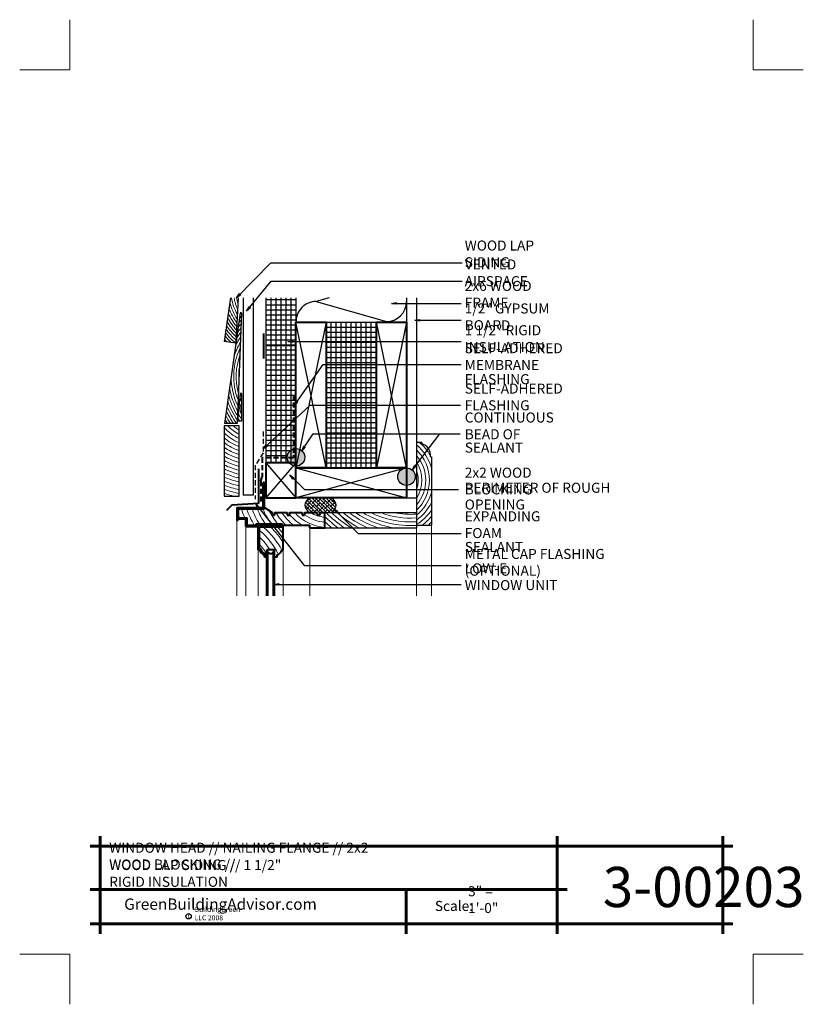
# Model space of a CAD drawing. Extents: x 8049.6 to 8088.6, y 3757.1 to 3806.1.
import ezdxf

# ---------------------------------------------------------------- set-up
doc = ezdxf.new("R2010")
doc.units = 0
doc.header["$MEASUREMENT"] = 0
doc.linetypes.add('HIDDEN', pattern=[0.375, 0.25, -0.125])
for name, color, linetype in [('1', 7, 'Continuous'), ('10', 7, 'Continuous'), ('12-TEXT', 7, 'Continuous'), ('13-LEADER', 7, 'Continuous'), ('2', 7, 'Continuous'), ('3', 7, 'Continuous'), ('4', 7, 'Continuous'), ('5', 7, 'Continuous'), ('9', 7, 'Continuous'), ('TITLE-BLOCK', 7, 'Continuous')]:
    doc.layers.add(name, color=color, linetype=linetype)
doc.styles.add('GENERATED_STYLE_1', font='txt', dxfattribs={"width": 0.7})
pattern_1 = [(2e-14, (8252.86693, -106.55654), (0, 0.25), [])]

msp = doc.modelspace()

# ---------------------------------------------------------------- hatches: boundary and pattern name
at = {"layer": '1', "linetype": 'Continuous'}
h = msp.add_hatch(dxfattribs=at)
h.set_pattern_fill('ANSI31', color=256, style=0, pattern_type=2)
h.set_pattern_definition(pattern_1)
h.paths.add_polyline_path([(8062.108, 3792.287), (8061.858, 3792.287), (8061.858, 3789.892), (8062.108, 3789.892)], flags=0)
h = msp.add_hatch(dxfattribs=at)
h.set_pattern_fill('ANSI31', color=256, style=0, pattern_type=2)
h.set_pattern_definition(pattern_1)
h.paths.add_polyline_path([(8062.108, 3789.892), (8062.358, 3789.892), (8062.358, 3792.287), (8062.108, 3792.287)], flags=0)
h = msp.add_hatch(dxfattribs=at)
h.set_pattern_fill('ANSI31', color=256, style=0, pattern_type=2)
h.set_pattern_definition(pattern_1)
h.paths.add_polyline_path([(8062.358, 3789.892), (8062.608, 3789.892), (8062.608, 3792.287), (8062.358, 3792.287)], flags=0)
h = msp.add_hatch(dxfattribs=at)
h.set_pattern_fill('ANSI31', color=256, style=0, pattern_type=2)
h.set_pattern_definition(pattern_1)
h.paths.add_polyline_path([(8062.858, 3792.287), (8062.608, 3792.287), (8062.608, 3789.892), (8062.858, 3789.892)], flags=0)
h = msp.add_hatch(dxfattribs=at)
h.set_pattern_fill('ANSI31', color=256, style=0, pattern_type=2)
h.set_pattern_definition(pattern_1)
h.paths.add_polyline_path([(8062.858, 3789.892), (8063.108, 3789.892), (8063.108, 3792.287), (8062.858, 3792.287)], flags=0)
h = msp.add_hatch(dxfattribs=at)
h.set_pattern_fill('ANSI31', color=256, style=0, pattern_type=2)
h.set_pattern_definition(pattern_1)
h.paths.add_polyline_path([(8063.108, 3789.892), (8063.359, 3789.892), (8063.359, 3791.079, -0.005209), (8063.358, 3791.1), (8063.358, 3792.287), (8063.108, 3792.287)], flags=0)
h = msp.add_hatch(dxfattribs=at)
h.set_pattern_fill('NET', color=256, style=0, pattern_type=2)
h.set_pattern_definition([(0, (8161.85777, 434.07286), (0, 0.25), []), (90, (8161.85777, 434.07286), (-0.25, 0), [])])
h.paths.add_polyline_path([(8064.859, 3783.829), (8067.359, 3783.829), (8067.359, 3791.079), (8064.859, 3791.079)], flags=0)
h = msp.add_hatch(dxfattribs=at)
h.set_pattern_fill('ANSI31', color=256, style=0, pattern_type=2)
h.set_pattern_definition(pattern_1)
h.paths.add_polyline_path([(8062.108, 3789.892), (8061.858, 3789.892), (8061.858, 3784.329), (8062.108, 3784.329)], flags=0)
h = msp.add_hatch(dxfattribs=at)
h.set_pattern_fill('ANSI31', color=256, style=0, pattern_type=2)
h.set_pattern_definition(pattern_1)
h.paths.add_polyline_path([(8062.358, 3789.892), (8062.108, 3789.892), (8062.108, 3784.329), (8062.358, 3784.329)], flags=0)
h = msp.add_hatch(dxfattribs=at)
h.set_pattern_fill('ANSI31', color=256, style=0, pattern_type=2)
h.set_pattern_definition(pattern_1)
h.paths.add_polyline_path([(8062.608, 3789.892), (8062.358, 3789.892), (8062.358, 3784.329), (8062.608, 3784.329)], flags=0)
h = msp.add_hatch(dxfattribs=at)
h.set_pattern_fill('ANSI31', color=256, style=0, pattern_type=2)
h.set_pattern_definition(pattern_1)
h.paths.add_polyline_path([(8062.858, 3789.892), (8062.608, 3789.892), (8062.608, 3784.329), (8062.858, 3784.329)], flags=0)
h = msp.add_hatch(dxfattribs=at)
h.set_pattern_fill('ANSI31', color=256, style=0, pattern_type=2)
h.set_pattern_definition(pattern_1)
h.paths.add_polyline_path([(8063.108, 3789.892), (8062.858, 3789.892), (8062.858, 3784.329), (8062.921, 3784.329, -0.010592), (8062.921, 3784.348, -0.245232), (8063.108, 3784.707)], flags=0)
h = msp.add_hatch(dxfattribs=at)
h.set_pattern_fill('ANSI31', color=256, style=0, pattern_type=2)
h.set_pattern_definition(pattern_1)
h.paths.add_polyline_path([(8063.108, 3784.707, -0.153399), (8063.359, 3784.785), (8063.359, 3789.892), (8063.108, 3789.892)], flags=0)
h = msp.add_hatch(dxfattribs=at)
h.set_pattern_fill('ANSI38', color=256, style=0, pattern_type=2)
h.set_pattern_definition([(135, (7680.4273, 586.14158), (0.0883883476, 0.0883883476), []), (-135, (7680.4273, 586.14158), (0.0883883476, 0.265165043), [0.3125, -0.1875])])
h.paths.add_polyline_path([(8064.791, 3781.595), (8065.128, 3781.595), (8065.215, 3781.664), (8065.282, 3781.743), (8065.328, 3781.828), (8065.351, 3781.917), (8065.351, 3782.007), (8065.328, 3782.097), (8065.282, 3782.182), (8065.215, 3782.26), (8065.128, 3782.329), (8064.028, 3782.329), (8063.941, 3782.26), (8063.874, 3782.182), (8063.828, 3782.097), (8063.804, 3782.007), (8063.804, 3781.917), (8063.828, 3781.828), (8063.874, 3781.743), (8063.941, 3781.664), (8064.028, 3781.595), (8064.416, 3781.595), (8064.416, 3781.47), (8064.541, 3781.47), (8064.541, 3781.595)], flags=0)
at = {"layer": '2', "linetype": 'Continuous', "lineweight": 25}
for points in [[(8062.921, 3784.348, 1), (8063.796, 3784.348, 1)], [(8068.421, 3783.383, 1), (8069.296, 3783.383, 1)]]:
    msp.add_hatch(color=1, dxfattribs=at).paths.add_polyline_path(points, flags=0)

# ---------------------------------------------------------------- linework, layer by layer
at = {"layer": '1', "linetype": 'Continuous'}
for p, q in [((8062.108, 3792.287), (8062.108, 3784.079)), ((8062.358, 3792.287), (8062.358, 3784.079)), ((8062.608, 3792.287), (8062.608, 3784.079)), ((8062.858, 3792.287), (8062.858, 3784.079)), ((8063.108, 3792.287), (8063.108, 3784.079)), ((8065.013, 3792.287), (8064.358, 3792.1)), ((8064.358, 3792.1), (8067.858, 3791.1)), ((8064.859, 3783.829), (8063.359, 3791.079)), ((8064.859, 3791.079), (8063.359, 3783.829)), ((8068.859, 3783.829), (8067.359, 3791.079)), ((8068.859, 3791.079), (8067.359, 3783.829)), ((8063.359, 3784.079), (8061.859, 3782.329)), ((8061.859, 3784.079), (8063.359, 3782.329)), ((8063.359, 3783.829), (8068.859, 3782.329)), ((8068.859, 3783.829), (8063.359, 3782.329))]:
    msp.add_line(p, q, dxfattribs=at)
for centre, start, end in [((8064.358, 3791.1), 90, 181.1937), ((8067.858, 3792.1), 270, 0)]:
    msp.add_arc(centre, 1, start, end, dxfattribs=at)
for start_param, end_param in [(2.358439, 3.924746), (5.500032, 7.066339)]:
    msp.add_ellipse((8064.578, 3781.962), major_axis=(0.776, 0), ratio=0.670542, start_param=start_param, end_param=end_param, dxfattribs=at)
at = {"layer": '10', "color": 31, "linetype": 'Continuous', "lineweight": 5}
for p, q in [((8060.416, 3781.22), (8060.416, 3777.46)), ((8060.864, 3780.907), (8060.864, 3777.46)), ((8064.041, 3780.844), (8064.041, 3777.46)), ((8069.359, 3780.845), (8069.359, 3777.46)), ((8070.109, 3780.97), (8070.109, 3777.46)), ((8061.479, 3779.747), (8061.479, 3777.46)), ((8062.729, 3779.747), (8062.729, 3777.46))]:
    msp.add_line(p, q, dxfattribs=at)
at = {"layer": '12-TEXT', "color": 2, "linetype": 'Continuous', "lineweight": 30}
for p, q in [((8059.777, 3785.914), (8059.777, 3782.414)), ((8060.527, 3785.914), (8059.777, 3785.914)), ((8060.527, 3782.414), (8060.527, 3785.914)), ((8059.777, 3782.414), (8060.527, 3782.414))]:
    msp.add_line(p, q, dxfattribs=at)
at = {"layer": '12-TEXT', "color": 2, "linetype": 'HIDDEN', "lineweight": 30}
for p, q in [((8061.728, 3785.641), (8061.728, 3784.571)), ((8061.728, 3784.571), (8061.336, 3783.953)), ((8061.336, 3783.953), (8061.336, 3782.26))]:
    msp.add_line(p, q, dxfattribs=at)
at = {"layer": '13-LEADER', "color": 1, "linetype": 'Continuous', "lineweight": 25}
for p, q in [((8060.407, 3792.287), (8060.552, 3792.495)), ((8060.407, 3792.287), (8060.582, 3792.466)), ((8060.612, 3792.437), (8060.407, 3792.287)), ((8060.612, 3792.437), (8060.552, 3792.495)), ((8060.898, 3791.616), (8061.024, 3791.836)), ((8060.898, 3791.616), (8061.057, 3791.809)), ((8061.089, 3791.783), (8060.898, 3791.616)), ((8061.089, 3791.783), (8061.024, 3791.836)), ((8068.116, 3792.004), (8068.366, 3792.046)), ((8068.366, 3791.962), (8068.116, 3792.004)), ((8068.116, 3792.004), (8068.366, 3792.004)), ((8068.366, 3791.962), (8068.366, 3792.046)), ((8069.28, 3791.167), (8069.53, 3791.209)), ((8069.53, 3791.126), (8069.28, 3791.167)), ((8069.28, 3791.167), (8069.53, 3791.167)), ((8069.53, 3791.126), (8069.53, 3791.209)), ((8062.951, 3790.106), (8063.201, 3790.148)), ((8063.201, 3790.065), (8062.951, 3790.106)), ((8062.951, 3790.106), (8063.201, 3790.106)), ((8063.201, 3790.065), (8063.201, 3790.148)), ((8063.257, 3786.9), (8063.367, 3787.129)), ((8063.257, 3786.9), (8063.401, 3787.105)), ((8063.435, 3787.08), (8063.257, 3786.9)), ((8063.435, 3787.08), (8063.367, 3787.129)), ((8061.728, 3784.765), (8061.883, 3784.966)), ((8061.728, 3784.765), (8061.911, 3784.935)), ((8061.94, 3784.905), (8061.728, 3784.765)), ((8061.94, 3784.905), (8061.883, 3784.966)), ((8063.649, 3784.677), (8063.753, 3784.909)), ((8063.649, 3784.677), (8063.788, 3784.885)), ((8063.823, 3784.862), (8063.649, 3784.677)), ((8063.823, 3784.862), (8063.753, 3784.909)), ((8069.143, 3783.716), (8069.262, 3783.939)), ((8069.143, 3783.716), (8069.295, 3783.914)), ((8069.328, 3783.889), (8069.143, 3783.716)), ((8069.328, 3783.889), (8069.262, 3783.939)), ((8063.2, 3783.267), (8063.053, 3783.474)), ((8063.053, 3783.474), (8063.259, 3783.326)), ((8063.053, 3783.474), (8063.229, 3783.297)), ((8063.2, 3783.267), (8063.259, 3783.326)), ((8061.464, 3781.822), (8061.342, 3782.044)), ((8061.342, 3782.044), (8061.529, 3781.873)), ((8061.342, 3782.044), (8061.496, 3781.848)), ((8061.464, 3781.822), (8061.529, 3781.873)), ((8065.382, 3781.59), (8065.237, 3781.797)), ((8065.237, 3781.797), (8065.442, 3781.649)), ((8065.237, 3781.797), (8065.412, 3781.619)), ((8065.382, 3781.59), (8065.442, 3781.649)), ((8062.256, 3778.022), (8062.506, 3778.064)), ((8062.506, 3777.981), (8062.256, 3778.022)), ((8062.256, 3778.022), (8062.506, 3778.022)), ((8062.506, 3777.981), (8062.506, 3778.064))]:
    msp.add_line(p, q, dxfattribs=at)
at = {"layer": '13-LEADER', "color": 1, "linetype": 'Continuous', "lineweight": 25, "flags": 128}
for points in [[(8060.407, 3792.287), (8062.112, 3794.024), (8071.622, 3794.024)], [(8060.898, 3791.616), (8062.123, 3793.106), (8071.622, 3793.106)], [(8068.116, 3792.004), (8071.587, 3792.004)], [(8069.28, 3791.167), (8071.587, 3791.167)], [(8062.951, 3790.106), (8071.587, 3790.106)], [(8063.257, 3786.9), (8064.717, 3788.964), (8071.587, 3788.964)], [(8061.728, 3784.765), (8064.065, 3786.935), (8071.543, 3786.935)], [(8063.649, 3784.677), (8064.209, 3785.515), (8071.538, 3785.515)], [(8069.143, 3783.716), (8070.525, 3785.515)], [(8063.053, 3783.474), (8063.784, 3782.743), (8071.451, 3782.743)], [(8061.342, 3782.044), (8063.767, 3778.961), (8071.587, 3778.961)], [(8065.237, 3781.797), (8066.462, 3780.553), (8071.587, 3780.553)], [(8062.256, 3778.022), (8071.587, 3778.022)]]:
    msp.add_lwpolyline(points, dxfattribs=at)
at = {"layer": '2', "color": 1, "linetype": 'Continuous', "lineweight": 25}
for p, q in [((8060.724, 3792.287), (8060.724, 3782.463)), ((8061.224, 3792.287), (8061.224, 3782.463)), ((8061.224, 3782.463), (8060.724, 3782.463))]:
    msp.add_line(p, q, dxfattribs=at)
for centre in [(8063.359, 3784.348), (8068.859, 3783.383)]:
    msp.add_circle(centre, 0.437, dxfattribs=at)
at = {"layer": '3', "color": 2, "linetype": 'Continuous', "lineweight": 30}
for p, q in [((8060.103, 3792.287), (8059.78, 3790.114)), ((8060.485, 3792.287), (8060.372, 3790.03)), ((8061.858, 3792.287), (8061.858, 3784.079)), ((8063.358, 3792.287), (8063.358, 3791.1)), ((8068.858, 3792.287), (8068.858, 3791.079)), ((8069.358, 3792.287), (8069.358, 3780.845)), ((8060.585, 3791.53), (8059.804, 3786.03)), ((8060.648, 3791.53), (8060.429, 3786.03)), ((8060.648, 3791.53), (8060.585, 3791.53)), ((8060.372, 3790.03), (8059.78, 3790.114)), ((8063.359, 3789.892), (8061.858, 3789.892)), ((8060.585, 3787.53), (8060.442, 3786.155)), ((8060.648, 3787.53), (8060.585, 3787.53)), ((8060.648, 3787.53), (8060.648, 3786.155)), ((8060.429, 3786.03), (8059.804, 3786.03)), ((8060.648, 3786.155), (8060.434, 3786.155)), ((8069.358, 3785.095), (8069.608, 3785.095)), ((8069.608, 3785.095), (8069.608, 3785.032)), ((8070.046, 3784.374), (8070.109, 3784.374)), ((8070.109, 3784.374), (8070.109, 3780.97)), ((8068.858, 3783.829), (8068.858, 3783.687)), ((8068.859, 3782.329), (8069.359, 3782.329)), ((8064.791, 3781.595), (8069.359, 3781.595)), ((8064.791, 3780.845), (8069.359, 3780.845)), ((8069.359, 3780.97), (8070.109, 3780.97)), ((8061.979, 3777.46), (8061.979, 3779.653)), ((8062.229, 3777.46), (8062.229, 3779.653))]:
    msp.add_line(p, q, dxfattribs=at)
msp.add_arc((8069.435, 3784.442), 0.615, 353.6105, 73.6002, dxfattribs=at)
at = {"layer": '4', "color": 3, "linetype": 'HIDDEN', "lineweight": 40}
for p, q in [((8063.233, 3787.454), (8063.233, 3784.329)), ((8061.678, 3784.329), (8061.678, 3783.369)), ((8063.233, 3784.329), (8061.678, 3784.329)), ((8061.609, 3783.156), (8061.678, 3783.369)), ((8061.609, 3783.156), (8061.609, 3782.067))]:
    msp.add_line(p, q, dxfattribs=at)
at = {"layer": '4', "color": 3, "linetype": 'Continuous', "lineweight": 40}
for p, q in [((8061.791, 3783.095), (8061.729, 3783.095)), ((8061.729, 3781.845), (8061.729, 3783.095)), ((8061.791, 3781.782), (8061.791, 3783.095)), ((8060.416, 3781.845), (8060.416, 3781.22)), ((8060.416, 3781.845), (8061.729, 3781.845)), ((8061.791, 3781.845), (8062.166, 3781.595)), ((8060.479, 3781.782), (8060.479, 3781.338)), ((8060.479, 3781.782), (8061.791, 3781.782)), ((8060.479, 3781.338), (8060.927, 3781.338)), ((8060.927, 3780.969), (8060.927, 3781.338)), ((8062.166, 3781.595), (8062.166, 3781.47)), ((8062.166, 3781.47), (8062.291, 3781.47)), ((8062.291, 3781.595), (8062.916, 3781.595)), ((8062.291, 3781.595), (8062.291, 3781.47)), ((8062.916, 3781.595), (8062.916, 3781.47)), ((8062.916, 3781.47), (8063.041, 3781.47)), ((8063.041, 3781.595), (8063.041, 3781.47)), ((8063.041, 3781.595), (8063.666, 3781.595)), ((8063.666, 3781.595), (8063.666, 3781.47)), ((8063.666, 3781.47), (8063.791, 3781.47)), ((8063.791, 3781.595), (8064.416, 3781.595)), ((8063.791, 3781.595), (8063.791, 3781.47)), ((8064.416, 3781.595), (8064.416, 3781.47)), ((8064.416, 3781.47), (8064.541, 3781.47)), ((8064.541, 3781.595), (8064.791, 3781.595)), ((8064.541, 3781.595), (8064.541, 3781.47)), ((8064.791, 3780.844), (8064.791, 3781.595)), ((8060.416, 3781.22), (8060.479, 3781.22)), ((8060.479, 3781.283), (8060.864, 3781.283)), ((8060.479, 3781.283), (8060.479, 3781.22)), ((8060.864, 3780.907), (8060.864, 3781.283)), ((8060.864, 3780.907), (8061.447, 3780.907)), ((8060.927, 3780.969), (8061.385, 3780.969)), ((8061.385, 3781.032), (8062.666, 3781.032)), ((8061.385, 3780.969), (8061.385, 3781.032)), ((8061.447, 3780.907), (8061.447, 3780.969)), ((8061.447, 3780.969), (8064.041, 3780.969)), ((8061.479, 3779.747), (8061.479, 3780.938)), ((8062.729, 3780.938), (8061.479, 3780.938)), ((8061.541, 3779.809), (8061.541, 3780.875)), ((8062.666, 3780.875), (8061.541, 3780.875)), ((8062.666, 3780.969), (8062.666, 3781.032)), ((8062.666, 3780.875), (8062.666, 3780.938)), ((8062.729, 3779.747), (8062.729, 3780.938)), ((8064.041, 3780.844), (8064.041, 3780.969)), ((8064.041, 3780.844), (8064.791, 3780.844)), ((8061.541, 3779.747), (8061.479, 3779.747)), ((8061.592, 3779.809), (8061.541, 3779.809)), ((8061.791, 3779.372), (8061.791, 3779.497)), ((8061.916, 3779.372), (8061.791, 3779.372)), ((8061.854, 3779.434), (8061.854, 3779.548)), ((8061.916, 3779.434), (8061.854, 3779.434)), ((8062.291, 3779.747), (8061.916, 3779.747)), ((8061.916, 3777.46), (8061.916, 3779.747)), ((8061.979, 3779.653), (8061.916, 3779.653)), ((8062.291, 3779.653), (8062.229, 3779.653)), ((8062.291, 3777.46), (8062.291, 3779.747)), ((8062.416, 3779.372), (8062.291, 3779.372)), ((8062.416, 3779.372), (8062.416, 3779.497)), ((8062.729, 3779.747), (8062.666, 3779.747))]:
    msp.add_line(p, q, dxfattribs=at)
for centre, radius, start, end in [((8061.888, 3779.844), 0.36, 195.6195, 254.3805), ((8061.888, 3779.844), 0.298, 186.6552, 263.3448), ((8062.104, 3779.715), 0.156, 216.8699, 323.1301), ((8062.283, 3779.88), 0.406, 289.1558, 340.8442)]:
    msp.add_arc(centre, radius, start, end, dxfattribs=at)
at = {"layer": '5', "color": 4, "linetype": 'Continuous', "lineweight": 40}
for p, q in [((8061.764, 3789.267), (8061.764, 3790.517)), ((8061.859, 3784.079), (8061.859, 3782.329)), ((8063.359, 3784.079), (8061.859, 3784.079)), ((8063.359, 3782.329), (8063.359, 3784.079)), ((8061.497, 3783.769), (8061.497, 3782.056)), ((8061.859, 3782.329), (8063.359, 3782.329)), ((8060.168, 3781.964), (8059.903, 3781.699)), ((8061.497, 3782.056), (8060.168, 3781.964))]:
    msp.add_line(p, q, dxfattribs=at)
at = {"layer": '5', "color": 4, "linetype": 'Continuous', "lineweight": 40, "flags": 128}
for points in [[(8063.359, 3791.079), (8064.859, 3791.079), (8064.859, 3783.829), (8063.359, 3783.829)], [(8067.359, 3791.079), (8068.859, 3791.079), (8068.859, 3783.829), (8067.359, 3783.829)], [(8063.359, 3782.329), (8063.359, 3783.829), (8068.859, 3783.829), (8068.859, 3782.329)]]:
    msp.add_lwpolyline(points, close=True, dxfattribs=at)
at = {"layer": '9', "color": 11, "linetype": 'Continuous', "lineweight": 18}
for centre, radius, start, end in [((8062.481, 3792.633), 2.355, 188.4375, 210.089), ((8062.481, 3792.633), 2.23, 188.9142, 204.744), ((8062.481, 3792.633), 2.105, 189.4482, 197.2946), ((8062.481, 3792.633), 2.605, 199.4739, 217.7944), ((8062.481, 3792.633), 2.48, 193.4127, 214.3072), ((8062.481, 3792.633), 2.855, 207.82, 223.3318), ((8062.481, 3792.633), 2.73, 204.0773, 220.7601), ((8063.581, 3788.374), 4.07, 136.401, 138.833), ((8063.581, 3788.374), 4.195, 134.4948, 136.2974), ((8062.481, 3792.633), 3.23, 216.097, 229.4126), ((8062.481, 3792.633), 3.105, 213.7032, 227.6064), ((8062.481, 3792.633), 2.98, 210.9769, 225.5941), ((8063.581, 3788.374), 3.82, 140.8688, 145.1331), ((8063.581, 3788.374), 3.945, 138.5107, 141.7338), ((8062.481, 3792.633), 3.605, 221.8645, 224.7606), ((8062.481, 3792.633), 3.48, 220.1357, 227.5681), ((8062.481, 3792.633), 3.355, 218.2251, 230.8292), ((8063.581, 3788.374), 3.57, 146.616, 154.7088), ((8063.581, 3788.374), 3.695, 143.5389, 149.2732), ((8063.581, 3788.374), 3.32, 154.7491, 200.6957), ((8063.581, 3788.374), 3.445, 150.2556, 163.7679), ((8063.581, 3788.374), 3.195, 160.802, 194.6428), ((8063.581, 3788.374), 3.07, 172.3867, 183.0581), ((8063.581, 3788.374), 3.445, 180.063, 205.1892), ((8063.581, 3788.374), 3.57, 189.1222, 208.8288), ((8063.581, 3788.374), 3.695, 194.5578, 211.9059), ((8061.228, 3786.765), 0.772, 138.7403, 152.6386), ((8061.228, 3786.765), 0.897, 129.394, 137.2989), ((8063.581, 3788.374), 3.945, 202.0971, 216.4432), ((8063.581, 3788.374), 3.82, 198.6979, 214.5759), ((8061.228, 3786.765), 0.647, 153.7655, 206.2345), ((8063.581, 3788.374), 4.195, 207.5335, 213.9606), ((8063.581, 3788.374), 4.07, 204.998, 215.1543), ((8061.228, 3786.765), 0.897, 210.8073, 222.8179), ((8061.228, 3786.765), 0.772, 195.4677, 221.2597), ((8061.412, 3787.238), 2.144, 220.3247, 245.6288), ((8063.581, 3788.374), 4.32, 209.7865, 212.8511), ((8061.412, 3787.238), 1.957, 222.579, 243.1161), ((8061.412, 3787.238), 1.769, 228.4437, 239.9934), ((8061.412, 3787.238), 2.332, 225.4855, 247.6993), ((8061.412, 3787.238), 2.519, 229.5403, 249.4376), ((8061.412, 3787.238), 2.707, 232.8456, 250.9194), ((8061.412, 3787.238), 2.894, 235.6088, 252.1984), ((8067.927, 3783.213), 2.262, 15.3303, 50.7423), ((8067.927, 3783.213), 2.45, 29.9294, 50.1732), ((8061.412, 3787.238), 3.082, 237.9623, 253.3142), ((8061.412, 3787.238), 3.269, 239.9964, 254.2967), ((8067.927, 3783.213), 2.075, 313.638, 46.3703), ((8067.927, 3783.213), 1.887, 319.346, 40.6641), ((8061.412, 3787.238), 3.457, 241.7752, 255.1686), ((8061.412, 3787.238), 3.644, 243.3461, 255.9478), ((8067.927, 3783.213), 1.7, 327.388, 32.6256), ((8061.412, 3787.238), 3.832, 244.7449, 256.6484), ((8061.412, 3787.238), 4.019, 245.9993, 257.282), ((8061.412, 3787.238), 4.207, 247.1314, 257.8576), ((8067.927, 3783.213), 1.512, 341.1963, 18.8037), ((8061.412, 3787.238), 4.394, 248.1587, 258.3831), ((8061.412, 3787.238), 4.582, 249.0954, 258.8647), ((8061.412, 3787.238), 4.769, 249.9533, 259.3077), ((8061.412, 3787.238), 4.957, 250.7422, 256.7046), ((8067.927, 3783.213), 2.262, 309.2648, 344.6697), ((8067.927, 3783.213), 2.45, 305.7652, 332.9495), ((8064.989, 3783.164), 4.81, 200.3071, 202.3168), ((8064.989, 3783.164), 4.56, 197.6437, 203.6123), ((8064.989, 3783.164), 4.31, 198.704, 210.6243), ((8064.989, 3783.164), 4.06, 199.9029, 211.6939), ((8064.989, 3783.164), 3.81, 201.2702, 214.046), ((8064.989, 3783.164), 3.56, 202.8453, 216.811), ((8064.989, 3783.164), 3.31, 206.5081, 220.1235), ((8064.989, 3783.164), 3.06, 210.8619, 225.8501), ((8064.989, 3783.164), 2.81, 213.96, 231.3857), ((8064.989, 3783.164), 2.56, 220.4366, 239.057), ((8064.989, 3783.164), 2.31, 222.808, 265.0766), ((8064.989, 3783.164), 2.06, 234.4258, 264.4773), ((8064.989, 3783.164), 1.81, 240.1462, 263.7115), ((8069.084, 3785.727), 6.093, 225.2068, 233.2572), ((8069.084, 3785.727), 5.905, 224.4081, 235.7686), ((8069.084, 3785.727), 5.718, 226.2789, 238.6368), ((8069.084, 3785.727), 5.53, 228.3498, 241.9864), ((8069.084, 3785.727), 5.343, 230.6637, 246.0385), ((8069.084, 3785.727), 5.155, 233.2803, 251.2724), ((8069.084, 3785.727), 4.968, 236.2867, 259.3584), ((8069.084, 3785.727), 4.78, 239.8203, 273.2967), ((8069.084, 3785.727), 4.593, 244.1246, 273.4314), ((8069.084, 3785.727), 4.405, 249.7252, 273.5777), ((8069.084, 3785.727), 4.218, 258.448, 273.7369), ((8067.927, 3783.213), 2.637, 302.8822, 325.8213), ((8067.927, 3783.213), 2.825, 307.4186, 320.5679), ((8059.307, 3777.981), 3.775, 27.4689, 50.0581), ((8059.307, 3777.981), 4.025, 31.7872, 45.9784), ((8059.307, 3777.981), 4.275, 36.8408, 42.6119), ((8069.084, 3785.727), 6.28, 226.8811, 231.0235), ((8067.927, 3783.213), 3.012, 311.8596, 316.4108), ((8059.307, 3777.981), 3.525, 25.9515, 50.6753), ((8059.307, 3777.981), 3.275, 32.6248, 46.9931), ((8059.307, 3777.981), 3.025, 30.4118, 42.4003)]:
    msp.add_arc(centre, radius, start, end, dxfattribs=at)
at = {"layer": 'TITLE-BLOCK', "color": 5, "linetype": 'Continuous', "lineweight": 60}
for p, q in [((8053.609, 3760.627), (8053.609, 3765.502)), ((8076.35, 3760.627), (8076.35, 3765.502)), ((8084.609, 3760.627), (8084.609, 3765.502)), ((8053.109, 3765.002), (8085.109, 3765.002)), ((8053.109, 3762.84), (8076.85, 3762.84)), ((8068.837, 3760.627), (8068.837, 3762.84)), ((8053.109, 3761.127), (8085.109, 3761.127))]:
    msp.add_line(p, q, dxfattribs=at)
at = {"layer": 'TITLE-BLOCK', "color": 11, "linetype": 'Continuous', "lineweight": 18, "flags": 128}
for points in [[(8049.609, 3803.627), (8052.109, 3803.627), (8052.109, 3806.127)], [(8088.609, 3803.627), (8086.109, 3803.627), (8086.109, 3806.127)], [(8049.609, 3759.627), (8052.109, 3759.627), (8052.109, 3757.127)], [(8049.609, 3759.627), (8052.109, 3759.627), (8052.109, 3757.127)], [(8049.609, 3759.627), (8052.109, 3759.627), (8052.109, 3757.127)], [(8049.609, 3759.627), (8052.109, 3759.627), (8052.109, 3757.127)], [(8049.609, 3759.627), (8052.109, 3759.627), (8052.109, 3757.127)], [(8088.609, 3759.627), (8086.109, 3759.627), (8086.109, 3757.127)]]:
    msp.add_lwpolyline(points, dxfattribs=at)
at = {"layer": 'TITLE-BLOCK', "linetype": 'Continuous'}
msp.add_circle((8058.014, 3761.508), 0.133, dxfattribs=at)

# ---------------------------------------------------------------- texts
at = {"layer": '12-TEXT', "color": 2, "linetype": 'Continuous', "lineweight": 30, "char_height": 0.5, "attachment_point": 7, "style": 'GENERATED_STYLE_1'}
for s, insert in [('{\\W1.000000;WOOD LAP SIDING}', (8071.758, 3793.804)), ('{\\W1.000000;VENTED AIRSPACE}', (8071.758, 3792.865)), ('{\\W1.000000;2x6 WOOD FRAME}', (8071.758, 3791.795)), ('{\\W1.000000;1/2" GYPSUM BOARD}', (8071.758, 3790.672)), ('{\\W1.000000;1 1/2" RIGID INSULATION}', (8071.758, 3789.587)), ('{\\W1.000000;SELF-ADHERED MEMBRANE}', (8071.758, 3788.694)), ('{\\W1.000000;FLASHING}', (8071.758, 3787.987)), ('{\\W1.000000;SELF-ADHERED FLASHING}', (8071.758, 3786.686)), ('{\\W1.000000;CONTINUOUS BEAD OF}', (8071.758, 3785.247)), ('{\\W1.000000;SEALANT}', (8071.758, 3784.583)), ('{\\W1.000000;2x2 WOOD BLOCKING}', (8071.758, 3782.501)), ('{\\W1.000000;PERIMETER OF ROUGH OPENING}', (8071.758, 3781.749)), ('{\\W1.000000;EXPANDING FOAM}', (8071.758, 3780.329)), ('{\\W1.000000;SEALANT}', (8071.758, 3779.637)), ('{\\W1.000000;METAL CAP FLASHING (OPTIONAL)}', (8071.758, 3778.455)), ('{\\W1.000000;LOW-E WINDOW UNIT}', (8071.758, 3777.738))]:
    msp.add_mtext(s, dxfattribs=dict(at, insert=insert))
at = {"layer": 'TITLE-BLOCK', "color": 3, "linetype": 'Continuous', "lineweight": 40, "char_height": 0.5, "attachment_point": 7, "style": 'GENERATED_STYLE_1'}
for s, insert in [('{\\W1.000000;WINDOW HEAD // NAILING FLANGE // 2x2 WOOD BLOCKING //}', (8054.064, 3763.835)), ('{\\W1.000000;WOOD LAP SIDING // 1 1/2" RIGID INSULATION}', (8054.064, 3762.974))]:
    msp.add_mtext(s, dxfattribs=dict(at, insert=insert))
at = {"layer": 'TITLE-BLOCK', "color": 2, "linetype": 'Continuous', "lineweight": 30, "attachment_point": 7, "style": 'GENERATED_STYLE_1'}
for s, insert, char_height in [('{\\W1.000000;3-00203}', (8078.63, 3761.965), 2), ('{\\W1.000000;3" = 1\'-0"}', (8071.924, 3761.669), 0.5), ('{\\W1.000000;Scale:}', (8070.271, 3761.771), 0.5)]:
    msp.add_mtext(s, dxfattribs=dict(at, insert=insert, char_height=char_height))
at = {"layer": 'TITLE-BLOCK', "color": 4, "linetype": 'Continuous', "lineweight": 40, "insert": (8054.809, 3761.83), "char_height": 0.5625, "attachment_point": 7, "style": 'GENERATED_STYLE_1'}
msp.add_mtext('{\\W1.000000;GreenBuildingAdvisor.com}', dxfattribs=at)
at = {"layer": 'TITLE-BLOCK', "color": 1, "linetype": 'Continuous', "lineweight": 25, "char_height": 0.25, "attachment_point": 7, "style": 'GENERATED_STYLE_1'}
for s, insert in [('{\\W1.000000;BuildingGreen LLC 2008}', (8058.309, 3761.307)), ('{\\W1.000000;c}', (8057.959, 3761.418))]:
    msp.add_mtext(s, dxfattribs=dict(at, insert=insert))

doc.saveas('drawing.dxf')
